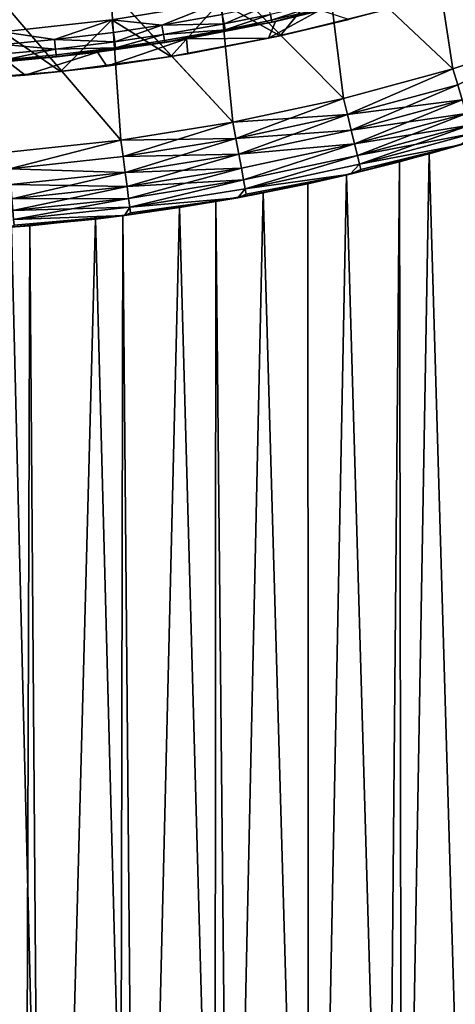
# Model space of a CAD drawing. Extents: x -235 to 35, y -2 to 95.
# Drawn here: x -199 to -196, y 63 to 70 of the extents above; entities that cross this region are included whole.
import ezdxf

# ---------------------------------------------------------------- set-up
doc = ezdxf.new("R2010")
doc.units = 0
doc.header["$MEASUREMENT"] = 0

msp = doc.modelspace()

# ---------------------------------------------------------------- linework, layer by layer
for points in [[(-196.065659, 70.547592, 17.5), (-195.196579, 69.783981, 17.5), (-195.378372, 70.782143, 17.5)], [(-196.065628, 70.5476, -17.5), (-195.378357, 70.78215, -17.5), (-195.196487, 69.784012, -17.5)], [(-196.764755, 70.351044, 17.5), (-195.912613, 69.548782, 17.5), (-196.065659, 70.547592, 17.5)], [(-196.764725, 70.351051, -17.5), (-196.065628, 70.5476, -17.5), (-195.912521, 69.548805, -17.5)], [(-195.912613, 69.548782, 17.5), (-195.196579, 69.783981, 17.5), (-196.065659, 70.547592, 17.5)], [(-195.912521, 69.548805, -17.5), (-196.065628, 70.5476, -17.5), (-195.196487, 69.784012, -17.5)], [(-196.640076, 69.351776, 17.5), (-196.764755, 70.351044, 17.5), (-197.473557, 70.193092, 17.5)], [(-196.639984, 69.351791, -17.5), (-197.473541, 70.1931, -17.5), (-196.764725, 70.351051, -17.5)], [(-196.640076, 69.351776, 17.5), (-195.912613, 69.548782, 17.5), (-196.764755, 70.351044, 17.5)], [(-196.639984, 69.351791, -17.5), (-196.764725, 70.351051, -17.5), (-195.912521, 69.548805, -17.5)], [(-197.376938, 69.193497, 17.5), (-197.473557, 70.193092, 17.5), (-198.189957, 70.074211, 17.5)], [(-197.376846, 69.19352, -17.5), (-198.189941, 70.074219, -17.5), (-197.473541, 70.1931, -17.5)], [(-197.376938, 69.193497, 17.5), (-196.640076, 69.351776, 17.5), (-197.473557, 70.193092, 17.5)], [(-197.376846, 69.19352, -17.5), (-197.473541, 70.1931, -17.5), (-196.639984, 69.351791, -17.5)], [(-197.061905, 69.76757, 16.1), (-197.462982, 69.99144, 16.1), (-196.750931, 70.148331, 16.1)], [(-196.343384, 69.945129, 16.1), (-197.061905, 69.76757, 16.1), (-196.750931, 70.148331, 16.1)], [(-198.12114, 69.074409, 17.5), (-198.189957, 70.074211, 17.5), (-198.911804, 69.994759, 17.5)], [(-198.121048, 69.074417, -17.5), (-198.911789, 69.994766, -17.5), (-198.189941, 70.074219, -17.5)], [(-198.12114, 69.074409, 17.5), (-197.376938, 69.193497, 17.5), (-198.189957, 70.074211, 17.5)], [(-198.121048, 69.074417, -17.5), (-198.189941, 70.074219, -17.5), (-197.376846, 69.19352, -17.5)], [(-198.87059, 68.994827, 17.5), (-198.12114, 69.074409, 17.5), (-198.911804, 69.994759, 17.5)], [(-198.870499, 68.994835, -17.5), (-198.911789, 69.994766, -17.5), (-198.121048, 69.074417, -17.5)], [(-197.788956, 69.628937, 16.1), (-198.182495, 69.873367, 16.1), (-197.462982, 69.99144, 16.1)], [(-197.848221, 69.838181, 16.02026), (-197.462982, 69.99144, 16.1), (-198.182495, 69.873367, 16.1)], [(-197.447144, 69.908974, 16.02026), (-197.462982, 69.99144, 16.1), (-197.848221, 69.838181, 16.02026)], [(-197.061905, 69.76757, 16.1), (-197.788956, 69.628937, 16.1), (-197.462982, 69.99144, 16.1)], [(-196.715317, 70.005272, 15.923184), (-197.127029, 69.909554, 15.923184), (-197.118744, 69.871185, 15.814648)], [(-196.715317, 70.005272, 15.923184), (-197.118744, 69.871185, 15.814648), (-196.705826, 69.967186, 15.814648)], [(-196.705826, 69.967186, 15.814648), (-197.115921, 69.858162, 15.7), (-196.410248, 70.030479, 15.7)], [(-196.410248, 70.030479, 15.7), (-197.115921, 69.858162, 15.7), (-197.092621, 69.86322, 11.7)], [(-196.388351, 70.036476, 11.7), (-197.092621, 69.86322, 11.7), (-196.798157, 69.936996, 11.622867)], [(-196.410248, 70.030479, 15.7), (-197.092621, 69.86322, 11.7), (-196.388351, 70.036476, 11.7)], [(-197.447144, 69.908974, 16.02026), (-197.848221, 69.838181, 16.02026), (-197.435181, 69.846664, 15.923184)], [(-197.140442, 69.971573, 16.02026), (-197.447144, 69.908974, 16.02026), (-197.435181, 69.846664, 15.923184)], [(-197.140442, 69.971573, 16.02026), (-197.435181, 69.846664, 15.923184), (-197.127029, 69.909554, 15.923184)], [(-197.127029, 69.909554, 15.923184), (-197.435181, 69.846664, 15.923184), (-197.427765, 69.808113, 15.814648)], [(-197.127029, 69.909554, 15.923184), (-197.427765, 69.808113, 15.814648), (-197.118744, 69.871185, 15.814648)], [(-197.138809, 69.750984, 11.711382), (-196.604507, 69.875839, 11.56778), (-196.798157, 69.936996, 11.622867)], [(-197.138809, 69.750984, 11.711382), (-196.798157, 69.936996, 11.622867), (-197.092621, 69.86322, 11.7)], [(-196.705826, 69.967186, 15.814648), (-197.118744, 69.871185, 15.814648), (-197.115921, 69.858162, 15.7)], [(-196.343384, 69.945129, 16.1), (-196.604507, 69.875839, 11.56778), (-197.061905, 69.76757, 16.1)], [(-198.5224, 69.529625, 16.1), (-198.907349, 69.794456, 16.1), (-198.182495, 69.873367, 16.1)], [(-198.562088, 69.74263, 16.02026), (-198.182495, 69.873367, 16.1), (-198.907349, 69.794456, 16.1)], [(-198.171143, 69.790169, 16.02026), (-198.182495, 69.873367, 16.1), (-198.562088, 69.74263, 16.02026)], [(-197.788956, 69.628937, 16.1), (-198.5224, 69.529625, 16.1), (-198.182495, 69.873367, 16.1)], [(-197.848221, 69.838181, 16.02026), (-198.182495, 69.873367, 16.1), (-198.171143, 69.790169, 16.02026)], [(-197.435181, 69.846664, 15.923184), (-197.848221, 69.838181, 16.02026), (-197.83812, 69.775536, 15.923184)], [(-197.435181, 69.846664, 15.923184), (-197.83812, 69.775536, 15.923184), (-197.427765, 69.808113, 15.814648)], [(-197.427765, 69.808113, 15.814648), (-197.829773, 69.723625, 15.7), (-197.115921, 69.858162, 15.7)], [(-197.115921, 69.858162, 15.7), (-197.829773, 69.723625, 15.7), (-197.685272, 69.747696, 11.83152)], [(-197.685272, 69.747696, 11.83152), (-197.138809, 69.750984, 11.711382), (-197.092621, 69.86322, 11.7)], [(-197.115921, 69.858162, 15.7), (-197.685272, 69.747696, 11.83152), (-197.092621, 69.86322, 11.7)], [(-197.118744, 69.871185, 15.814648), (-197.427765, 69.808113, 15.814648), (-197.115921, 69.858162, 15.7)], [(-197.061905, 69.76757, 16.1), (-196.604507, 69.875839, 11.56778), (-197.138809, 69.750984, 11.711382)], [(-198.5224, 69.529625, 16.1), (-199.260132, 69.469917, 16.1), (-198.907349, 69.794456, 16.1)], [(-198.562088, 69.74263, 16.02026), (-198.907349, 69.794456, 16.1), (-198.900528, 69.710762, 16.02026)], [(-198.171143, 69.790169, 16.02026), (-198.562088, 69.74263, 16.02026), (-198.162567, 69.727295, 15.923184)], [(-197.848221, 69.838181, 16.02026), (-198.171143, 69.790169, 16.02026), (-198.162567, 69.727295, 15.923184)], [(-197.848221, 69.838181, 16.02026), (-198.162567, 69.727295, 15.923184), (-197.83812, 69.775536, 15.923184)], [(-197.427765, 69.808113, 15.814648), (-197.83812, 69.775536, 15.923184), (-197.831879, 69.736778, 15.814648)], [(-197.427765, 69.808113, 15.814648), (-197.831879, 69.736778, 15.814648), (-197.829773, 69.723625, 15.7)], [(-195.880692, 69.4422, 17.487465), (-195.196579, 69.783981, 17.5), (-195.912613, 69.548782, 17.5)], [(-195.880585, 69.442154, -17.487448), (-195.912521, 69.548805, -17.5), (-195.196487, 69.784012, -17.5)], [(-198.562088, 69.74263, 16.02026), (-198.900528, 69.710762, 16.02026), (-198.555344, 69.679535, 15.923184)], [(-198.162567, 69.727295, 15.923184), (-198.562088, 69.74263, 16.02026), (-198.555344, 69.679535, 15.923184)], [(-198.162567, 69.727295, 15.923184), (-198.555344, 69.679535, 15.923184), (-198.157272, 69.6884, 15.814648)], [(-198.157272, 69.6884, 15.814648), (-198.549759, 69.627258, 15.7), (-197.829773, 69.723625, 15.7)], [(-197.829773, 69.723625, 15.7), (-198.549759, 69.627258, 15.7), (-198.277496, 69.659119, 11.932134)], [(-198.277496, 69.659119, 11.932134), (-198.215652, 69.566269, 11.923042), (-197.685272, 69.747696, 11.83152)], [(-197.829773, 69.723625, 15.7), (-198.277496, 69.659119, 11.932134), (-197.685272, 69.747696, 11.83152)], [(-198.215652, 69.566269, 11.923042), (-197.676163, 69.647797, 11.829734), (-197.685272, 69.747696, 11.83152)], [(-197.83812, 69.775536, 15.923184), (-198.162567, 69.727295, 15.923184), (-198.157272, 69.6884, 15.814648)], [(-197.83812, 69.775536, 15.923184), (-198.157272, 69.6884, 15.814648), (-197.831879, 69.736778, 15.814648)], [(-197.831879, 69.736778, 15.814648), (-198.157272, 69.6884, 15.814648), (-197.829773, 69.723625, 15.7)], [(-197.061905, 69.76757, 16.1), (-197.676163, 69.647797, 11.829734), (-197.788956, 69.628937, 16.1)], [(-197.676163, 69.647797, 11.829734), (-197.138809, 69.750984, 11.711382), (-197.685272, 69.747696, 11.83152)], [(-197.061905, 69.76757, 16.1), (-197.138809, 69.750984, 11.711382), (-197.676163, 69.647797, 11.829734)], [(-198.555344, 69.679535, 15.923184), (-198.900528, 69.710762, 16.02026), (-198.89537, 69.647522, 15.923184)], [(-198.555344, 69.679535, 15.923184), (-198.89537, 69.647522, 15.923184), (-198.892181, 69.608398, 15.814648)], [(-198.555344, 69.679535, 15.923184), (-198.892181, 69.608398, 15.814648), (-198.551178, 69.640503, 15.814648)], [(-198.875076, 69.596428, 12.003226), (-198.756989, 69.506302, 11.991571), (-198.277496, 69.659119, 11.932134)], [(-198.549759, 69.627258, 15.7), (-198.875076, 69.596428, 12.003226), (-198.277496, 69.659119, 11.932134)], [(-198.756989, 69.506302, 11.991571), (-198.215652, 69.566269, 11.923042), (-198.277496, 69.659119, 11.932134)], [(-198.157272, 69.6884, 15.814648), (-198.555344, 69.679535, 15.923184), (-198.551178, 69.640503, 15.814648)], [(-198.157272, 69.6884, 15.814648), (-198.551178, 69.640503, 15.814648), (-198.549759, 69.627258, 15.7)], [(-197.788956, 69.628937, 16.1), (-197.676163, 69.647797, 11.829734), (-198.215652, 69.566269, 11.923042)], [(-199.298203, 69.467918, 12.035378), (-198.756989, 69.506302, 11.991571), (-198.875076, 69.596428, 12.003226)], [(-198.892181, 69.608398, 15.814648), (-199.273849, 69.569328, 15.7), (-198.549759, 69.627258, 15.7)], [(-198.549759, 69.627258, 15.7), (-199.273849, 69.569328, 15.7), (-198.875076, 69.596428, 12.003226)], [(-198.551178, 69.640503, 15.814648), (-198.892181, 69.608398, 15.814648), (-198.549759, 69.627258, 15.7)], [(-197.788956, 69.628937, 16.1), (-198.215652, 69.566269, 11.923042), (-198.5224, 69.529625, 16.1)], [(-198.5224, 69.529625, 16.1), (-198.756989, 69.506302, 11.991571), (-199.260132, 69.469917, 16.1)], [(-198.5224, 69.529625, 16.1), (-198.215652, 69.566269, 11.923042), (-198.756989, 69.506302, 11.991571)], [(-196.613846, 69.243652, 17.487465), (-195.912613, 69.548782, 17.5), (-196.640076, 69.351776, 17.5)], [(-196.613739, 69.243599, -17.487448), (-196.639984, 69.351791, -17.5), (-195.912521, 69.548805, -17.5)], [(-196.613846, 69.243652, 17.487465), (-195.880692, 69.4422, 17.487465), (-195.912613, 69.548782, 17.5)], [(-196.613739, 69.243599, -17.487448), (-195.912521, 69.548805, -17.5), (-195.880585, 69.442154, -17.487448)], [(-199.260132, 69.469917, 16.1), (-198.756989, 69.506302, 11.991571), (-199.298203, 69.467918, 12.035378)], [(-196.588928, 69.140953, 17.450487), (-195.880692, 69.4422, 17.487465), (-196.613846, 69.243652, 17.487465)], [(-196.613739, 69.243599, -17.487448), (-195.880585, 69.442154, -17.487448), (-195.850281, 69.340927, -17.450459)], [(-196.588928, 69.140953, 17.450487), (-195.850388, 69.340958, 17.450487), (-195.880692, 69.4422, 17.487465)], [(-196.613846, 69.243652, 17.487465), (-196.640076, 69.351776, 17.5), (-197.376938, 69.193497, 17.5)], [(-197.356354, 69.084091, -17.487448), (-197.376846, 69.19352, -17.5), (-196.639984, 69.351791, -17.5)], [(-197.356354, 69.084091, -17.487448), (-196.639984, 69.351791, -17.5), (-196.613739, 69.243599, -17.487448)], [(-196.613739, 69.243599, -17.487448), (-195.850281, 69.340927, -17.450459), (-196.588821, 69.140915, -17.450459)], [(-196.566574, 69.04882, 17.390919), (-195.850388, 69.340958, 17.450487), (-196.588928, 69.140953, 17.450487)], [(-196.588821, 69.140915, -17.450459), (-195.850281, 69.340927, -17.450459), (-195.82309, 69.25013, -17.390884)], [(-196.566574, 69.04882, 17.390919), (-195.823196, 69.250137, 17.390919), (-195.850388, 69.340958, 17.450487)], [(-197.356461, 69.084145, 17.487465), (-197.376938, 69.193497, 17.5), (-198.12114, 69.074409, 17.5)], [(-198.106369, 68.964058, -17.487448), (-198.121048, 69.074417, -17.5), (-197.376846, 69.19352, -17.5)], [(-198.106369, 68.964058, -17.487448), (-197.376846, 69.19352, -17.5), (-197.356354, 69.084091, -17.487448)], [(-197.356461, 69.084145, 17.487465), (-196.613846, 69.243652, 17.487465), (-197.376938, 69.193497, 17.5)], [(-197.337006, 68.98027, 17.450487), (-196.613846, 69.243652, 17.487465), (-197.356461, 69.084145, 17.487465)], [(-197.356354, 69.084091, -17.487448), (-196.613739, 69.243599, -17.487448), (-196.588821, 69.140915, -17.450459)], [(-197.337006, 68.98027, 17.450487), (-196.588928, 69.140953, 17.450487), (-196.613846, 69.243652, 17.487465)], [(-196.588821, 69.140915, -17.450459), (-195.82309, 69.25013, -17.390884), (-196.566467, 69.048805, -17.390884)], [(-196.566574, 69.04882, 17.390919), (-195.800476, 69.174294, 17.311747), (-195.823196, 69.250137, 17.390919)], [(-196.566467, 69.048805, -17.390884), (-195.82309, 69.25013, -17.390884), (-196.547806, 68.971878, -17.311716)], [(-196.547806, 68.971878, -17.311716), (-195.82309, 69.25013, -17.390884), (-195.800385, 69.174301, -17.311716)], [(-197.356354, 69.084091, -17.487448), (-196.588821, 69.140915, -17.450459), (-197.336899, 68.980225, -17.450459)], [(-197.337006, 68.98027, 17.450487), (-196.566574, 69.04882, 17.390919), (-196.588928, 69.140953, 17.450487)], [(-197.336899, 68.980225, -17.450459), (-196.588821, 69.140915, -17.450459), (-196.566467, 69.048805, -17.390884)], [(-196.547897, 68.971878, 17.311747), (-195.800476, 69.174294, 17.311747), (-196.566574, 69.04882, 17.390919)], [(-196.533859, 68.913994, 17.216944), (-195.800476, 69.174294, 17.311747), (-196.547897, 68.971878, 17.311747)], [(-196.547806, 68.971878, -17.311716), (-195.800385, 69.174301, -17.311716), (-195.783295, 69.117241, -17.216919)], [(-196.533859, 68.913994, 17.216944), (-195.783401, 69.117226, 17.216944), (-195.800476, 69.174294, 17.311747)], [(-196.070663, 68.983009, 12.234495), (-195.5242, 69.145477, 12.045318), (-195.859589, 69.043045, 17)], [(-196.070663, 68.983009, 12.234495), (-195.714951, 56.871849, 12.11449), (-195.5242, 69.145477, 12.045318)], [(-198.861771, 68.883919, 17.487465), (-198.12114, 69.074409, 17.5), (-198.87059, 68.994827, 17.5)], [(-198.861679, 68.88385, -17.487448), (-198.870499, 68.994835, -17.5), (-198.121048, 69.074417, -17.5)], [(-198.861771, 68.883919, 17.487465), (-198.106476, 68.964127, 17.487465), (-198.12114, 69.074409, 17.5)], [(-198.861679, 68.88385, -17.487448), (-198.121048, 69.074417, -17.5), (-198.106369, 68.964058, -17.487448)], [(-198.106476, 68.964127, 17.487465), (-197.356461, 69.084145, 17.487465), (-198.12114, 69.074409, 17.5)], [(-198.092529, 68.85936, 17.450487), (-197.356461, 69.084145, 17.487465), (-198.106476, 68.964127, 17.487465)], [(-198.106369, 68.964058, -17.487448), (-197.356354, 69.084091, -17.487448), (-197.336899, 68.980225, -17.450459)], [(-198.092529, 68.85936, 17.450487), (-197.337006, 68.98027, 17.450487), (-197.356461, 69.084145, 17.487465)], [(-196.547806, 68.971878, -17.311716), (-195.783295, 69.117241, -17.216919), (-196.533768, 68.914001, -17.216919)], [(-196.533859, 68.913994, 17.216944), (-195.859589, 69.043045, 17), (-195.783401, 69.117226, 17.216944)], [(-196.533768, 68.914001, -17.216919), (-195.783295, 69.117241, -17.216919), (-195.859589, 69.043045, -17)], [(-196.268463, 68.929817, -12.296265), (-195.859589, 69.043045, -17), (-195.664566, 69.10154, -12.09655)], [(-196.164078, 4.2, -12.264104), (-196.268463, 68.929817, -12.296265), (-195.664566, 69.10154, -12.09655)], [(-195.494308, 4.2, -12.034169), (-196.164078, 4.2, -12.264104), (-195.664566, 69.10154, -12.09655)], [(-197.31955, 68.887085, 17.390919), (-196.566574, 69.04882, 17.390919), (-197.337006, 68.98027, 17.450487)], [(-197.336899, 68.980225, -17.450459), (-196.566467, 69.048805, -17.390884), (-197.319458, 68.887062, -17.390884)], [(-197.304977, 68.809265, 17.311747), (-196.566574, 69.04882, 17.390919), (-197.31955, 68.887085, 17.390919)], [(-197.319458, 68.887062, -17.390884), (-196.566467, 69.048805, -17.390884), (-197.304886, 68.809258, -17.311716)], [(-197.304977, 68.809265, 17.311747), (-196.547897, 68.971878, 17.311747), (-196.566574, 69.04882, 17.390919)], [(-197.304886, 68.809258, -17.311716), (-196.566467, 69.048805, -17.390884), (-196.547806, 68.971878, -17.311716)], [(-196.52504, 68.878075, -17.111248), (-195.859589, 69.043045, -17), (-196.597168, 68.847885, -17)], [(-196.597168, 68.847885, 17), (-196.070663, 68.983009, 12.234495), (-195.859589, 69.043045, 17)], [(-196.597168, 68.847885, -17), (-195.859589, 69.043045, -17), (-196.268463, 68.929817, -12.296265)], [(-196.525131, 68.878052, 17.111261), (-196.597168, 68.847885, 17), (-195.859589, 69.043045, 17)], [(-196.525131, 68.878052, 17.111261), (-195.859589, 69.043045, 17), (-196.533859, 68.913994, 17.216944)], [(-196.533768, 68.914001, -17.216919), (-195.859589, 69.043045, -17), (-196.52504, 68.878075, -17.111248)], [(-198.861771, 68.883919, 17.487465), (-198.092529, 68.85936, 17.450487), (-198.106476, 68.964127, 17.487465)], [(-198.861679, 68.88385, -17.487448), (-198.106369, 68.964058, -17.487448), (-198.092438, 68.859314, -17.450459)], [(-198.106369, 68.964058, -17.487448), (-197.336899, 68.980225, -17.450459), (-198.092438, 68.859314, -17.450459)], [(-198.080032, 68.765388, 17.390919), (-197.337006, 68.98027, 17.450487), (-198.092529, 68.85936, 17.450487)], [(-198.092438, 68.859314, -17.450459), (-197.336899, 68.980225, -17.450459), (-197.319458, 68.887062, -17.390884)], [(-198.080032, 68.765388, 17.390919), (-197.31955, 68.887085, 17.390919), (-197.337006, 68.98027, 17.450487)], [(-197.294022, 68.750717, 17.216944), (-196.547897, 68.971878, 17.311747), (-197.304977, 68.809265, 17.311747)], [(-197.304886, 68.809258, -17.311716), (-196.547806, 68.971878, -17.311716), (-197.293915, 68.750717, -17.216919)], [(-197.294022, 68.750717, 17.216944), (-196.533859, 68.913994, 17.216944), (-196.547897, 68.971878, 17.311747)], [(-197.293915, 68.750717, -17.216919), (-196.547806, 68.971878, -17.311716), (-196.533768, 68.914001, -17.216919)], [(-196.877609, 68.784271, -12.464877), (-196.597168, 68.847885, -17), (-196.268463, 68.929817, -12.296265)], [(-196.845505, 4.2, -12.456794), (-196.877609, 68.784271, -12.464877), (-196.268463, 68.929817, -12.296265)], [(-196.164078, 4.2, -12.264104), (-196.845505, 4.2, -12.456794), (-196.268463, 68.929817, -12.296265)], [(-196.621109, 68.842232, 12.397806), (-196.070663, 68.983009, 12.234495), (-196.597168, 68.847885, 17)], [(-196.621109, 68.842232, 12.397806), (-196.278397, 57.081161, 12.299275), (-196.070663, 68.983009, 12.234495)], [(-196.278397, 57.081161, 12.299275), (-195.714951, 56.871849, 12.11449), (-196.070663, 68.983009, 12.234495)], [(-198.853394, 68.778572, 17.450487), (-198.092529, 68.85936, 17.450487), (-198.861771, 68.883919, 17.487465)], [(-198.861679, 68.88385, -17.487448), (-198.092438, 68.859314, -17.450459), (-198.853302, 68.778519, -17.450459)], [(-198.092438, 68.859314, -17.450459), (-197.319458, 68.887062, -17.390884), (-198.079941, 68.765358, -17.390884)], [(-198.080032, 68.765388, 17.390919), (-197.304977, 68.809265, 17.311747), (-197.31955, 68.887085, 17.390919)], [(-198.079941, 68.765358, -17.390884), (-197.319458, 68.887062, -17.390884), (-198.069504, 68.686897, -17.311716)], [(-198.069504, 68.686897, -17.311716), (-197.319458, 68.887062, -17.390884), (-197.304886, 68.809258, -17.311716)], [(-197.294022, 68.750717, 17.216944), (-196.597168, 68.847885, 17), (-196.533859, 68.913994, 17.216944)], [(-197.293915, 68.750717, -17.216919), (-196.533768, 68.914001, -17.216919), (-196.597168, 68.847885, -17)], [(-196.533768, 68.914001, -17.216919), (-196.52504, 68.878075, -17.111248), (-196.597168, 68.847885, -17)], [(-196.525131, 68.878052, 17.111261), (-196.533859, 68.913994, 17.216944), (-196.597168, 68.847885, 17)], [(-198.845886, 68.684067, 17.390919), (-198.092529, 68.85936, 17.450487), (-198.853394, 68.778572, 17.450487)], [(-198.853302, 68.778519, -17.450459), (-198.092438, 68.859314, -17.450459), (-198.079941, 68.765358, -17.390884)], [(-198.845886, 68.684067, 17.390919), (-198.080032, 68.765388, 17.390919), (-198.092529, 68.85936, 17.450487)], [(-198.069595, 68.686905, 17.311747), (-197.304977, 68.809265, 17.311747), (-198.080032, 68.765388, 17.390919)], [(-198.061737, 68.627853, 17.216944), (-197.304977, 68.809265, 17.311747), (-198.069595, 68.686905, 17.311747)], [(-198.069504, 68.686897, -17.311716), (-197.304886, 68.809258, -17.311716), (-198.061646, 68.627861, -17.216919)], [(-198.061737, 68.627853, 17.216944), (-197.294022, 68.750717, 17.216944), (-197.304977, 68.809265, 17.311747)], [(-198.061646, 68.627861, -17.216919), (-197.304886, 68.809258, -17.311716), (-197.293915, 68.750717, -17.216919)], [(-197.287109, 68.714378, -17.111248), (-196.597168, 68.847885, -17), (-197.343872, 68.691124, -17)], [(-197.343872, 68.691124, 17), (-197.175308, 68.722992, 12.535696), (-196.597168, 68.847885, 17)], [(-197.343872, 68.691124, -17), (-196.597168, 68.847885, -17), (-196.877609, 68.784271, -12.464877)], [(-197.287201, 68.714363, 17.111261), (-197.343872, 68.691124, 17), (-196.597168, 68.847885, 17)], [(-197.287201, 68.714363, 17.111261), (-196.597168, 68.847885, 17), (-197.294022, 68.750717, 17.216944)], [(-197.293915, 68.750717, -17.216919), (-196.597168, 68.847885, -17), (-197.287109, 68.714378, -17.111248)], [(-197.175308, 68.722992, 12.535696), (-196.621109, 68.842232, 12.397806), (-196.597168, 68.847885, 17)], [(-197.175308, 68.722992, 12.535696), (-196.847549, 57.25948, 12.457309), (-196.621109, 68.842232, 12.397806)], [(-196.847549, 57.25948, 12.457309), (-196.278397, 57.081161, 12.299275), (-196.621109, 68.842232, 12.397806)], [(-198.853302, 68.778519, -17.450459), (-198.079941, 68.765358, -17.390884), (-198.845795, 68.684029, -17.390884)], [(-198.839615, 68.605141, 17.311747), (-198.080032, 68.765388, 17.390919), (-198.845886, 68.684067, 17.390919)], [(-198.845795, 68.684029, -17.390884), (-198.079941, 68.765358, -17.390884), (-198.069504, 68.686897, -17.311716)], [(-198.839615, 68.605141, 17.311747), (-198.069595, 68.686905, 17.311747), (-198.080032, 68.765388, 17.390919)], [(-198.061737, 68.627853, 17.216944), (-197.343872, 68.691124, 17), (-197.294022, 68.750717, 17.216944)], [(-198.061646, 68.627861, -17.216919), (-197.293915, 68.750717, -17.216919), (-197.343872, 68.691124, -17)], [(-197.490356, 68.66507, -12.602549), (-197.343872, 68.691124, -17), (-196.877609, 68.784271, -12.464877)], [(-196.845505, 4.2, -12.456794), (-197.490356, 68.66507, -12.602549), (-196.877609, 68.784271, -12.464877)], [(-197.293915, 68.750717, -17.216919), (-197.287109, 68.714378, -17.111248), (-197.343872, 68.691124, -17)], [(-197.287201, 68.714363, 17.111261), (-197.294022, 68.750717, 17.216944), (-197.343872, 68.691124, 17)], [(-198.845795, 68.684029, -17.390884), (-198.069504, 68.686897, -17.311716), (-198.839523, 68.605125, -17.311716)], [(-198.839615, 68.605141, 17.311747), (-198.061737, 68.627853, 17.216944), (-198.069595, 68.686905, 17.311747)], [(-198.839523, 68.605125, -17.311716), (-198.069504, 68.686897, -17.311716), (-198.834793, 68.545753, -17.216919)], [(-198.834793, 68.545753, -17.216919), (-198.069504, 68.686897, -17.311716), (-198.061646, 68.627861, -17.216919)], [(-198.097672, 68.573189, -17), (-197.490356, 68.66507, -12.602549), (-198.107498, 68.571915, -12.709875)], [(-197.536514, 4.2, -12.611651), (-198.107498, 68.571915, -12.709875), (-197.490356, 68.66507, -12.602549)], [(-198.056778, 68.591209, -17.111248), (-197.343872, 68.691124, -17), (-198.097672, 68.573189, -17)], [(-198.097672, 68.573189, 17), (-197.731247, 68.625526, 12.648131), (-197.343872, 68.691124, 17)], [(-198.097672, 68.573189, -17), (-197.343872, 68.691124, -17), (-197.490356, 68.66507, -12.602549)], [(-198.05687, 68.591202, 17.111261), (-198.097672, 68.573189, 17), (-197.343872, 68.691124, 17)], [(-198.05687, 68.591202, 17.111261), (-197.343872, 68.691124, 17), (-198.061737, 68.627853, 17.216944)], [(-198.061646, 68.627861, -17.216919), (-197.343872, 68.691124, -17), (-198.056778, 68.591209, -17.111248)], [(-197.731247, 68.625526, 12.648131), (-197.175308, 68.722992, 12.535696), (-197.343872, 68.691124, 17)], [(-197.731247, 68.625526, 12.648131), (-197.421509, 57.407204, 12.588642), (-197.175308, 68.722992, 12.535696)], [(-196.845505, 4.2, -12.456794), (-197.536514, 4.2, -12.611651), (-197.490356, 68.66507, -12.602549)], [(-197.421509, 57.407204, 12.588642), (-196.847549, 57.25948, 12.457309), (-197.175308, 68.722992, 12.535696)], [(-198.834885, 68.545761, 17.216944), (-198.061737, 68.627853, 17.216944), (-198.839615, 68.605141, 17.311747)], [(-198.834885, 68.545761, 17.216944), (-198.097672, 68.573189, 17), (-198.061737, 68.627853, 17.216944)], [(-198.834793, 68.545753, -17.216919), (-198.061646, 68.627861, -17.216919), (-198.097672, 68.573189, -17)], [(-198.289337, 68.549538, 12.735624), (-197.731247, 68.625526, 12.648131), (-198.097672, 68.573189, 17)], [(-198.289337, 68.549538, 12.735624), (-197.999344, 57.524635, 12.6933), (-197.731247, 68.625526, 12.648131)], [(-198.061646, 68.627861, -17.216919), (-198.056778, 68.591209, -17.111248), (-198.097672, 68.573189, -17)], [(-198.05687, 68.591202, 17.111261), (-198.061737, 68.627853, 17.216944), (-198.097672, 68.573189, 17)], [(-197.999344, 57.524635, 12.6933), (-197.421509, 57.407204, 12.588642), (-197.731247, 68.625526, 12.648131)], [(-198.831863, 68.508904, -17.111248), (-198.097672, 68.573189, -17), (-198.856567, 68.494385, -17)], [(-198.856567, 68.494385, 17), (-198.289337, 68.549538, 12.735624), (-198.097672, 68.573189, 17)], [(-198.856567, 68.494385, -17), (-198.097672, 68.573189, -17), (-198.726501, 68.505081, -12.78674)], [(-198.831955, 68.508896, 17.111261), (-198.856567, 68.494385, 17), (-198.097672, 68.573189, 17)], [(-198.848755, 68.494995, 12.798326), (-198.289337, 68.549538, 12.735624), (-198.856567, 68.494385, 17)], [(-198.848755, 68.494995, 12.798326), (-198.580124, 57.612011, 12.771315), (-198.289337, 68.549538, 12.735624)], [(-198.831955, 68.508896, 17.111261), (-198.097672, 68.573189, 17), (-198.834885, 68.545761, 17.216944)], [(-198.834793, 68.545753, -17.216919), (-198.097672, 68.573189, -17), (-198.831863, 68.508904, -17.111248)], [(-198.726501, 68.505081, -12.78674), (-198.097672, 68.573189, -17), (-198.107498, 68.571915, -12.709875)], [(-198.235001, 4.2, -12.728209), (-198.726501, 68.505081, -12.78674), (-198.107498, 68.571915, -12.709875)], [(-198.580124, 57.612011, 12.771315), (-197.999344, 57.524635, 12.6933), (-198.289337, 68.549538, 12.735624)], [(-197.536514, 4.2, -12.611651), (-198.235001, 4.2, -12.728209), (-198.107498, 68.571915, -12.709875)], [(-199.347473, 68.464439, -12.833422), (-198.856567, 68.494385, -17), (-198.726501, 68.505081, -12.78674)], [(-198.938858, 4.2, -12.80611), (-199.347473, 68.464439, -12.833422), (-198.726501, 68.505081, -12.78674)], [(-199.1633, 57.669521, 12.822731), (-198.580124, 57.612011, 12.771315), (-198.848755, 68.494995, 12.798326)], [(-198.235001, 4.2, -12.728209), (-198.938858, 4.2, -12.80611), (-198.726501, 68.505081, -12.78674)]]:
    msp.add_3dface(points)

doc.saveas('drawing.dxf')
